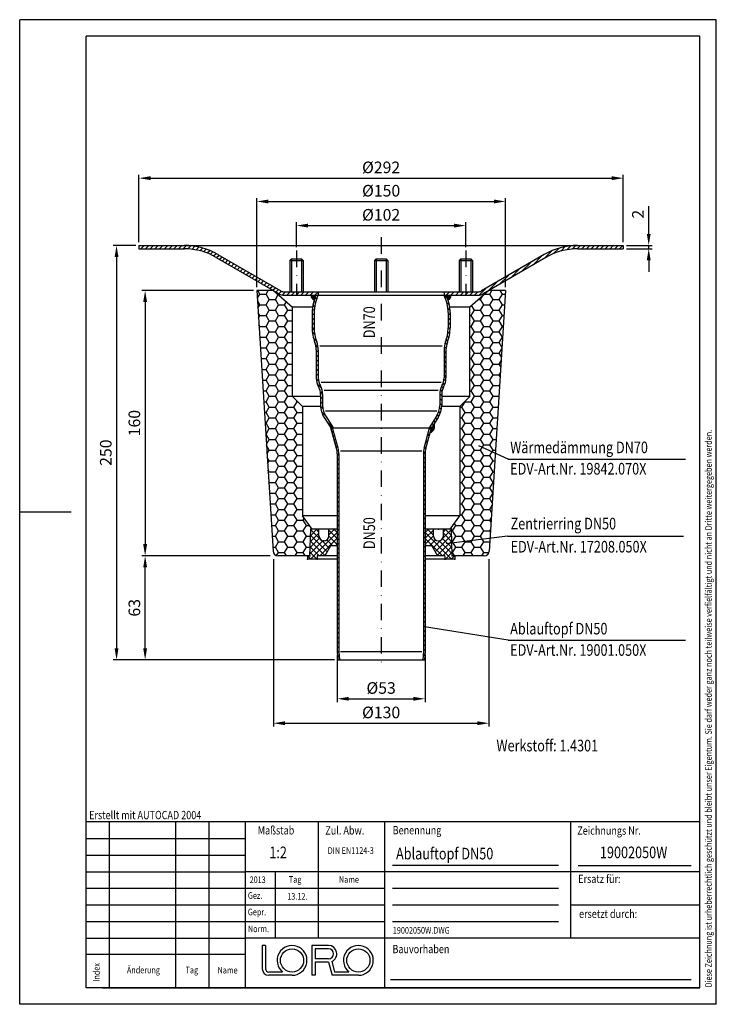
# Model space of a CAD drawing. Extents: x 0 to 420, y 0 to 594.
import ezdxf
from ezdxf.enums import TextEntityAlignment as Align

# ---------------------------------------------------------------- set-up
doc = ezdxf.new("R2010")
doc.units = 0
doc.header["$LTSCALE"] = 20
doc.header["$MEASUREMENT"] = 0
doc.linetypes.add('STRICHPUNKT', pattern=[1, 0.5, -0.25, 0, -0.25])
for name, color, linetype in [('BEM', 7, 'Continuous'), ('HILF', 2, 'Continuous'), ('MITTEL', 2, 'STRICHPUNKT'), ('SCHRAFF', 7, 'Continuous'), ('STEMPEL', 3, 'Continuous'), ('TEXT', 7, 'Continuous'), ('VOLL', 1, 'Continuous')]:
    doc.layers.add(name, color=color, linetype=linetype)
doc.styles.add('GREEKS', font='SIMPLEX.shx', dxfattribs={"width": 0.8})
doc.styles.get("Standard").update_dxf_attribs({"font": 'simplex.shx', "width": 0.8})
doc.dimstyles.get("Standard").update_dxf_attribs({"dimtxt": 0.18, "dimasz": 0.18, "dimexe": 0.18, "dimexo": 0.0625, "dimgap": 0.09, "dimtad": 0, "dimtih": 1, "dimtoh": 1, "dimdec": 4, "dimzin": 0, "dimdsep": 46, "dimtxsty": 'STANDARD', "dimcen": 0.09, "dimadec": 0, "dimazin": 0, "dimtfac": 1, "dimtdec": 4, "dimtofl": 0, "dimtmove": 0, "dimatfit": 3, "dimfxl": 1, "dimtolj": 1, "dimtzin": 0, "dimarcsym": 0})
pattern_1 = [(45, (-13.5384, 12.7913), (-1.4142136, 1.4142136), [])]
pattern_2 = [(0, (-13.53844, 12.79135), (0, 0.1), [])]

# ---------------------------------------------------------------- blocks, each defined once
blk = doc.blocks.new('LOGO')
for p, q in [((2.6, -4.77), (2.6, -11.77)), ((3.6, -4.77), (2.6, -4.77)), ((3.6, -4.77), (3.6, -11.77)), ((17.6, -4.77), (17.6, -13.77)), ((22.6, -4.77), (17.6, -4.77)), ((22.6, -5.77), (18.6, -5.77)), ((18.6, -5.77), (18.6, -8.77)), ((22.6, -8.77), (18.6, -8.77)), ((22.6, -9.77), (18.6, -9.77)), ((18.6, -9.77), (18.6, -13.77)), ((22.6, -9.77), (23.67, -13.77)), ((23.57, -9.51), (24.44, -12.77)), ((8.77, -12.77), (4.6, -12.77)), ((11.6, -13.77), (4.6, -13.77)), ((18.6, -13.77), (17.6, -13.77)), ((31.6, -13.77), (23.67, -13.77)), ((28.77, -12.77), (24.44, -12.77))]:
    blk.add_line(p, q)
for centre in [(11.6, -9.27), (31.6, -9.27)]:
    blk.add_circle(centre, 3.5)
for centre, radius, start, end in [((11.6, -9.27), 4.5, 270, 231.0576), ((22.6, -7.27), 2.5, 270, 270), ((22.6, -7.27), 2.5, 293.1162, 90), ((22.6, -7.27), 1.5, 270, 90), ((31.6, -9.27), 4.5, 270, 231.0576), ((4.6, -11.77), 2, 180, 270), ((4.6, -11.77), 1, 180, 270)]:
    blk.add_arc(centre, radius, start, end)
blk = doc.blocks.new('*D1')
at = {"layer": 'BEM', "color": 0, "lineweight": -2, "transparency": 16777216}
for p, q in [((71.92, 459.79), (71.92, 500.4)), ((363.92, 459.79), (363.92, 500.4)), ((78.92, 498.4), (356.92, 498.4))]:
    blk.add_line(p, q, dxfattribs=at)
at = {"layer": 'BEM', "color": 0, "transparency": 16777216}
for points in [[(78.92, 499.56), (78.92, 497.23), (71.92, 498.4)], [(356.92, 499.56), (356.92, 497.23), (363.92, 498.4)]]:
    blk.add_solid(points, dxfattribs=at)
at = {"layer": 'DEFPOINTS', "color": 0, "transparency": 16777216}
for p in [(363.92, 498.4), (71.92, 457.79), (363.92, 457.79)]:
    blk.add_point(p, dxfattribs=at)
at = {"layer": 'BEM', "color": 1, "transparency": 16777216, "insert": (217.92, 504.9), "char_height": 7, "attachment_point": 5}
blk.add_mtext('\\A1;%%C292', dxfattribs=at)
blk = doc.blocks.new('*D2')
at = {"layer": 'BEM', "color": 0, "lineweight": -2, "transparency": 16777216}
for p, q in [((166.92, 456.79), (166.92, 471.78)), ((173.92, 469.78), (261.92, 469.78)), ((268.92, 456.79), (268.92, 471.78))]:
    blk.add_line(p, q, dxfattribs=at)
at = {"layer": 'BEM', "color": 0, "transparency": 16777216}
for points in [[(173.92, 470.95), (173.92, 468.61), (166.92, 469.78)], [(261.92, 470.95), (261.92, 468.61), (268.92, 469.78)]]:
    blk.add_solid(points, dxfattribs=at)
at = {"layer": 'DEFPOINTS', "color": 0, "transparency": 16777216}
for p in [(268.92, 469.78), (166.92, 454.79), (268.92, 454.79)]:
    blk.add_point(p, dxfattribs=at)
at = {"layer": 'BEM', "color": 1, "transparency": 16777216, "insert": (217.92, 476.28), "char_height": 7, "attachment_point": 5}
blk.add_mtext('\\A1;%%C102', dxfattribs=at)
blk = doc.blocks.new('*D3')
at = {"layer": 'BEM', "color": 0, "lineweight": -2, "transparency": 16777216}
for p, q in [((191.42, 210.79), (191.42, 182.32)), ((244.42, 210.79), (244.42, 182.32)), ((198.42, 184.32), (237.42, 184.32))]:
    blk.add_line(p, q, dxfattribs=at)
at = {"layer": 'BEM', "color": 0, "transparency": 16777216}
for points in [[(198.42, 185.49), (198.42, 183.16), (191.42, 184.32)], [(237.42, 185.49), (237.42, 183.16), (244.42, 184.32)]]:
    blk.add_solid(points, dxfattribs=at)
at = {"layer": 'DEFPOINTS', "color": 0, "transparency": 16777216}
for p in [(191.42, 212.79), (244.42, 212.79), (244.42, 184.32)]:
    blk.add_point(p, dxfattribs=at)
at = {"layer": 'BEM', "color": 1, "transparency": 16777216, "insert": (217.92, 190.82), "char_height": 7, "attachment_point": 5}
blk.add_mtext('\\A1;%%C53', dxfattribs=at)
blk = doc.blocks.new('*D4')
at = {"layer": 'DEFPOINTS', "color": 0, "transparency": 16777216}
for p in [(363.92, 457.79), (379.26, 457.79), (363.92, 455.79)]:
    blk.add_point(p, dxfattribs=at)
at = {"layer": 'SCHRAFF', "color": 0, "lineweight": -2, "transparency": 16777216}
for p, q in [((379.26, 464.79), (379.26, 481.52)), ((365.92, 457.79), (381.26, 457.79)), ((379.26, 455.79), (379.26, 457.79)), ((365.92, 455.79), (381.26, 455.79)), ((379.26, 448.79), (379.26, 441.79))]:
    blk.add_line(p, q, dxfattribs=at)
at = {"layer": 'SCHRAFF', "color": 0, "transparency": 16777216}
for points in [[(378.09, 464.79), (380.42, 464.79), (379.26, 457.79)], [(378.09, 448.79), (380.42, 448.79), (379.26, 455.79)]]:
    blk.add_solid(points, dxfattribs=at)
at = {"layer": 'SCHRAFF', "color": 1, "transparency": 16777216, "insert": (372.76, 476.65), "char_height": 7, "attachment_point": 5, "rotation": 90}
blk.add_mtext('\\A1;2', dxfattribs=at)
blk = doc.blocks.new('*D5')
at = {"layer": 'BEM', "color": 0, "lineweight": -2, "transparency": 16777216}
for p, q in [((69.92, 457.79), (56.39, 457.79)), ((58.39, 450.79), (58.39, 214.79)), ((189.86, 207.79), (56.39, 207.79))]:
    blk.add_line(p, q, dxfattribs=at)
at = {"layer": 'BEM', "color": 0, "transparency": 16777216}
for points in [[(57.22, 450.79), (59.56, 450.79), (58.39, 457.79)], [(57.22, 214.79), (59.56, 214.79), (58.39, 207.79)]]:
    blk.add_solid(points, dxfattribs=at)
at = {"layer": 'DEFPOINTS', "color": 0, "transparency": 16777216}
for p in [(71.92, 457.79), (58.39, 207.79), (191.86, 207.79)]:
    blk.add_point(p, dxfattribs=at)
at = {"layer": 'BEM', "color": 1, "transparency": 16777216, "insert": (51.89, 332.79), "char_height": 7, "attachment_point": 5, "rotation": 90}
blk.add_mtext('\\A1;250', dxfattribs=at)
blk = doc.blocks.new('*D6')
at = {"layer": 'BEM', "color": 0, "lineweight": -2, "transparency": 16777216}
for p, q in [((152.93, 268.63), (152.93, 167.57)), ((282.92, 268.63), (282.92, 167.57)), ((159.93, 169.57), (275.92, 169.57))]:
    blk.add_line(p, q, dxfattribs=at)
at = {"layer": 'BEM', "color": 0, "transparency": 16777216}
for points in [[(159.93, 170.73), (159.93, 168.4), (152.93, 169.57)], [(275.92, 170.73), (275.92, 168.4), (282.92, 169.57)]]:
    blk.add_solid(points, dxfattribs=at)
at = {"layer": 'DEFPOINTS', "color": 0, "transparency": 16777216}
for p in [(152.93, 270.63), (282.92, 270.63), (282.92, 169.57)]:
    blk.add_point(p, dxfattribs=at)
at = {"layer": 'BEM', "color": 1, "transparency": 16777216, "insert": (217.92, 176.07), "char_height": 7, "attachment_point": 5, "style": 'GREEKS'}
blk.add_mtext('\\A1;%%c130', dxfattribs=at)
blk = doc.blocks.new('*D7')
at = {"layer": 'BEM', "color": 0, "lineweight": -2, "transparency": 16777216}
for p, q in [((140.92, 430.63), (73.63, 430.63)), ((75.63, 423.63), (75.63, 277.63)), ((150.93, 270.63), (73.63, 270.63))]:
    blk.add_line(p, q, dxfattribs=at)
at = {"layer": 'BEM', "color": 0, "transparency": 16777216}
for points in [[(74.46, 423.63), (76.8, 423.63), (75.63, 430.63)], [(74.46, 277.63), (76.8, 277.63), (75.63, 270.63)]]:
    blk.add_solid(points, dxfattribs=at)
at = {"layer": 'DEFPOINTS', "color": 0, "transparency": 16777216}
for p in [(142.92, 430.63), (75.63, 270.63), (152.93, 270.63)]:
    blk.add_point(p, dxfattribs=at)
at = {"layer": 'BEM', "color": 1, "transparency": 16777216, "insert": (69.13, 350.63), "char_height": 7, "attachment_point": 5, "rotation": 90, "style": 'GREEKS'}
blk.add_mtext('\\A1;160', dxfattribs=at)
blk = doc.blocks.new('*D8')
at = {"layer": 'BEM', "color": 0, "lineweight": -2, "transparency": 16777216}
for p, q in [((150.93, 270.63), (73.63, 270.63)), ((75.63, 214.79), (75.63, 263.63)), ((189.86, 207.79), (73.63, 207.79))]:
    blk.add_line(p, q, dxfattribs=at)
at = {"layer": 'BEM', "color": 0, "transparency": 16777216}
for points in [[(74.46, 263.63), (76.8, 263.63), (75.63, 270.63)], [(74.46, 214.79), (76.8, 214.79), (75.63, 207.79)]]:
    blk.add_solid(points, dxfattribs=at)
at = {"layer": 'DEFPOINTS', "color": 0, "transparency": 16777216}
for p in [(75.63, 270.63), (152.93, 270.63), (191.86, 207.79)]:
    blk.add_point(p, dxfattribs=at)
at = {"layer": 'BEM', "color": 1, "transparency": 16777216, "insert": (69.13, 239.21), "char_height": 7, "attachment_point": 5, "rotation": 90}
blk.add_mtext('\\A1;63', dxfattribs=at)
blk = doc.blocks.new('*D9')
at = {"layer": 'BEM', "color": 0, "lineweight": -2, "transparency": 16777216}
for p, q in [((142.92, 432.63), (142.92, 486.33)), ((149.92, 484.33), (285.92, 484.33)), ((292.92, 432.63), (292.92, 486.33))]:
    blk.add_line(p, q, dxfattribs=at)
at = {"layer": 'BEM', "color": 0, "transparency": 16777216}
for points in [[(149.92, 485.49), (149.92, 483.16), (142.92, 484.33)], [(285.92, 485.49), (285.92, 483.16), (292.92, 484.33)]]:
    blk.add_solid(points, dxfattribs=at)
at = {"layer": 'DEFPOINTS', "color": 0, "transparency": 16777216}
for p in [(292.92, 484.33), (142.92, 430.63), (292.92, 430.63)]:
    blk.add_point(p, dxfattribs=at)
at = {"layer": 'BEM', "color": 1, "transparency": 16777216, "insert": (217.92, 490.83), "char_height": 7, "attachment_point": 5, "style": 'GREEKS'}
blk.add_mtext('\\A1;%%c150', dxfattribs=at)

msp = doc.modelspace()

# ---------------------------------------------------------------- hatches: boundary and pattern name
at = {"layer": 'BEM'}
h = msp.add_hatch(dxfattribs=at)
h.set_pattern_fill('_USER', color=256, scale=2, angle=45, style=0, pattern_type=0)
h.set_pattern_definition(pattern_1)
h.paths.add_polyline_path([(336.424, 457.785, 0.1324847), (316.311, 452.361), (278.436, 430.328, -0.1324847), (276.424, 429.785), (268.924, 429.785), (268.924, 427.785), (276.424, 427.785, 0.1324847), (279.441, 428.599), (317.317, 450.632, -0.1324847), (336.424, 455.785), (363.924, 455.785), (363.924, 457.785)])
h.paths.add_polyline_path([(71.924, 457.785), (71.924, 455.785), (99.424, 455.785, -0.1324847), (118.532, 450.632), (156.407, 428.599, 0.1324847), (159.424, 427.785), (166.924, 427.785), (166.924, 429.785), (159.424, 429.785, -0.1324847), (157.413, 430.328), (119.537, 452.361, 0.1324847), (99.424, 457.785)])
h.paths.add_polyline_path([(179.924, 427.785), (179.924, 429.785), (166.924, 429.785), (166.924, 427.785)])
h.paths.add_polyline_path([(255.924, 429.785), (255.924, 427.785), (268.924, 427.785), (268.924, 429.785)])
h = msp.add_hatch(dxfattribs=at)
h.set_pattern_fill('_USER', color=256, scale=0.1, style=0, pattern_type=0)
h.set_pattern_definition(pattern_2)
h.paths.add_polyline_path([(257.16, 427.785, -0.0305162), (258.275, 425, 0.3065326), (260.16, 427.785)])
h.paths.add_polyline_path([(175.689, 427.785, 0.3065326), (177.573, 425, -0.0305162), (178.689, 427.785)])
at = {"layer": 'SCHRAFF'}
h = msp.add_hatch(dxfattribs=at)
h.set_pattern_fill('HONEY', color=256, scale=30, style=0)
h.set_pattern_definition([(0, (-1.4993, 12.7913), (5.625, 3.247595), [3.75, -7.5]), (120, (-1.4993, 12.7913), (-5.625, 3.247595), [3.75, -7.5]), (60, (-1.4993, 12.7913), (1e-08, 6.49519), [-7.5, 3.75])])
h.paths.add_polyline_path([(271.424, 366.625), (265.424, 360.625), (265.424, 294.625), (259.542, 286.625), (260.265, 286.625), (260.824, 270.625), (262.424, 270.625), (280.106, 270.625, 0.3960475), (283.1, 273.438), (292.924, 430.625), (282.924, 430.625), (271.424, 420.625)])
h.paths.add_polyline_path([(152.748, 273.438, 0.3960475), (155.743, 270.625), (175.024, 270.625), (175.583, 286.625), (176.307, 286.625), (170.424, 294.625), (170.424, 360.625), (164.424, 366.625), (164.424, 420.625), (152.924, 430.625), (142.924, 430.625)])
h = msp.add_hatch(dxfattribs=at)
h.set_pattern_fill('_USER', color=256, scale=2, angle=135, style=0, pattern_type=0)
h.set_pattern_definition([(135, (-13.5384, 12.7913), (-1.4142136, -1.4142136), [])])
h.paths.add_polyline_path([(257.024, 394.86, -0.0932054), (257.844, 399.219, 0.0932054), (259.524, 408.155), (259.524, 417.261, 0.1109654), (257.16, 427.785), (255.824, 427.785, -0.1171485), (258.324, 417.261), (258.324, 408.155, -0.0932054), (256.726, 399.655, 0.0932054), (255.824, 394.86), (255.824, 378.01, -0.1257738), (254.549, 373.02, 0.1257738), (253.224, 367.837), (253.224, 361.254, -0.1450994), (251.286, 354.714), (246.782, 347.785), (248.213, 347.785), (252.292, 354.06, 0.1450994), (254.424, 361.254), (254.424, 367.837, -0.1257738), (255.602, 372.444, 0.1257738), (257.024, 378.01)])
h.paths.add_polyline_path([(180.024, 394.86, 0.0932054), (179.123, 399.655, -0.0932054), (177.524, 408.155), (177.524, 417.261, -0.1171485), (180.024, 427.785), (178.689, 427.785, 0.1109654), (176.324, 417.261), (176.324, 408.155, 0.0932054), (178.005, 399.219, -0.0932054), (178.824, 394.86), (178.824, 378.01, 0.1257738), (180.247, 372.444, -0.1257738), (181.424, 367.837), (181.424, 361.254, 0.1450994), (183.557, 354.06), (187.635, 347.785), (189.066, 347.785), (184.563, 354.714, -0.1450994), (182.624, 361.254), (182.624, 367.837, 0.1257738), (181.3, 373.02, -0.1257738), (180.024, 378.01)])
h = msp.add_hatch(dxfattribs=at)
h.set_pattern_fill('_USER', color=256, scale=2, angle=45, style=0, pattern_type=0)
h.set_pattern_definition(pattern_1)
h.paths.add_polyline_path([(244.424, 332.19, -0.0661746), (244.841, 335.325), (248.213, 347.785), (247.177, 347.785), (243.876, 335.586, 0.0661746), (243.424, 332.19), (243.424, 212.829), (242.983, 207.785), (243.987, 207.785), (244.424, 212.785)])
h.paths.add_polyline_path([(192.424, 332.185, 0.0663773), (191.97, 335.592), (188.659, 347.785), (187.623, 347.785), (191.005, 335.329, -0.0663773), (191.424, 332.185), (191.424, 212.785), (191.862, 207.785), (192.865, 207.785), (192.424, 212.829)])
h = msp.add_hatch(dxfattribs=at)
h.set_pattern_fill('_USER', color=256, scale=0.1, style=0, pattern_type=0)
h.set_pattern_definition(pattern_2)
h.paths.add_polyline_path([(249.848, 350.301), (248.213, 347.785), (247.429, 344.889, 0.4432406)])
h = msp.add_hatch(dxfattribs=at)
h.set_pattern_fill('NET', color=256, scale=20, angle=225, style=0)
h.set_pattern_definition([(225, (523.6827, 482.6088), (1.767767, -1.767767), []), (315, (523.6827, 482.6088), (1.767767, 1.767767), [])])
h.paths.add_polyline_path([(183.96, 270.625), (187.424, 276.625), (191.424, 276.625), (191.424, 286.625), (186.424, 286.625), (186.424, 282.625, -1), (180.424, 282.625), (180.424, 286.625), (175.583, 286.625), (175.024, 270.625), (173.424, 270.625), (173.424, 268.625), (179.424, 268.625), (179.424, 270.625)])
h.paths.add_polyline_path([(260.265, 286.625), (255.424, 286.625), (255.424, 282.625, -1), (249.424, 282.625), (249.424, 286.625), (244.424, 286.625), (244.424, 276.625), (248.424, 276.625), (251.888, 270.625), (256.424, 270.625), (256.424, 268.625), (262.424, 268.625), (262.424, 270.625), (260.824, 270.625)])

# ---------------------------------------------------------------- linework, layer by layer
at = {"layer": 'BEM'}
for centre, start, end in [((178.689, 427.785), 180, 248.168041), ((257.16, 427.785), 291.831959, 0)]:
    msp.add_arc(centre, 3, start, end, dxfattribs=at)
at = {"layer": 'HILF'}
for p, q in [((0, 0), (0, 594)), ((420, 594), (0, 594)), ((420, 0), (420, 594)), ((163.924, 449.785), (163.924, 429.785)), ((169.924, 449.785), (169.924, 429.785)), ((214.924, 449.785), (214.924, 429.785)), ((220.924, 449.785), (220.924, 429.785)), ((265.924, 449.785), (265.924, 429.785)), ((271.924, 449.785), (271.924, 429.785)), ((251.472, 357.843), (184.377, 357.843)), ((242.514, 333.771), (193.334, 333.771)), ((31.088, 297), (0, 297)), ((193.432, 212.785), (242.417, 212.785)), ((40, 100), (136, 100)), ((40, 90), (136, 90)), ((224.774, 84.038), (324.835, 84.038)), ((336.724, 83.78), (404.859, 83.78)), ((40, 80), (136, 80)), ((40, 70), (136, 70)), ((136, 70), (220, 70)), ((224.774, 70), (324.835, 70)), ((40, 60), (136, 60)), ((136, 60), (220, 60)), ((224.774, 60), (324.835, 60)), ((40, 50), (136, 50)), ((136, 50), (220, 50)), ((224.774, 50), (324.835, 50)), ((40, 40), (136, 40)), ((223.491, 14.894), (404.859, 14.894)), ((420, 0), (0, 0))]:
    msp.add_line(p, q, dxfattribs=at)
at = {"layer": 'HILF', "linetype": 'Continuous'}
for p, q in [((254.796, 397.078), (181.052, 397.078)), ((254.164, 375.137), (181.684, 375.137)), ((252.262, 370.215), (183.586, 370.215))]:
    msp.add_line(p, q, dxfattribs=at)
at = {"layer": 'MITTEL'}
for p, q in [((217.924, 462.785), (217.924, 202.785)), ((166.924, 454.785), (166.924, 427.785)), ((268.924, 454.785), (268.924, 427.785))]:
    msp.add_line(p, q, dxfattribs=at)
at = {"layer": 'SCHRAFF'}
msp.add_arc((246.186, 348.691), 4, 288.106333, 23.725789, dxfattribs=at)
at = {"layer": 'STEMPEL'}
for p, q in [((40, 10), (40, 584)), ((410, 584), (40, 584)), ((410, 10), (410, 584)), ((71.924, 457.785), (71.924, 455.785)), ((71.924, 457.785), (363.924, 457.785)), ((363.924, 457.785), (363.924, 455.785)), ((71.924, 455.785), (99.424, 455.785)), ((119.537, 452.361), (157.413, 430.328)), ((316.311, 452.361), (278.436, 430.328)), ((336.424, 455.785), (363.924, 455.785)), ((118.532, 450.632), (156.407, 428.599)), ((162.924, 448.785), (163.924, 449.785)), ((162.924, 448.785), (170.924, 448.785)), ((162.924, 448.785), (162.924, 429.785)), ((163.924, 449.785), (169.924, 449.785)), ((169.924, 449.785), (170.924, 448.785)), ((170.924, 448.785), (170.924, 429.785)), ((213.924, 448.785), (214.924, 449.785)), ((213.924, 448.785), (213.924, 429.785)), ((213.924, 448.785), (221.924, 448.785)), ((214.924, 449.785), (220.924, 449.785)), ((220.924, 449.785), (221.924, 448.785)), ((221.924, 448.785), (221.924, 429.785)), ((264.924, 448.785), (265.924, 449.785)), ((264.924, 448.785), (272.924, 448.785)), ((264.924, 448.785), (264.924, 429.785)), ((265.924, 449.785), (271.924, 449.785)), ((271.924, 449.785), (272.924, 448.785)), ((272.924, 448.785), (272.924, 429.785)), ((317.317, 450.632), (279.441, 428.599)), ((142.924, 430.625), (152.748, 273.438)), ((152.924, 430.625), (142.924, 430.625)), ((152.924, 430.625), (164.424, 420.625)), ((159.424, 429.785), (276.424, 429.785)), ((159.424, 427.785), (276.424, 427.785)), ((170.924, 429.785), (264.924, 429.785)), ((179.924, 429.785), (179.924, 427.785)), ((255.924, 429.785), (255.924, 427.785)), ((282.924, 430.625), (271.424, 420.625)), ((292.924, 430.625), (282.924, 430.625)), ((292.924, 430.625), (283.1, 273.438)), ((176.555, 420.625), (164.424, 420.625)), ((164.424, 366.625), (164.424, 420.625)), ((176.324, 417.261), (176.324, 408.155)), ((177.524, 417.261), (177.524, 408.155)), ((258.324, 417.261), (258.324, 408.155)), ((271.424, 420.625), (259.293, 420.625)), ((259.524, 417.261), (259.524, 408.155)), ((271.424, 366.625), (271.424, 420.625)), ((178.824, 394.86), (178.824, 378.01)), ((180.024, 394.86), (180.024, 378.01)), ((255.824, 394.86), (255.824, 378.01)), ((257.024, 394.86), (257.024, 378.01)), ((170.424, 360.625), (164.424, 366.625)), ((181.424, 366.625), (164.424, 366.625)), ((181.424, 367.837), (181.424, 361.254)), ((182.624, 367.837), (182.624, 361.254)), ((253.224, 367.837), (253.224, 361.254)), ((254.424, 367.837), (254.424, 361.254)), ((271.424, 366.625), (254.424, 366.625)), ((265.424, 360.625), (271.424, 366.625)), ((170.424, 360.625), (170.424, 294.625)), ((181.439, 360.625), (170.424, 360.625)), ((265.424, 360.625), (254.409, 360.625)), ((265.424, 360.625), (265.424, 294.625)), ((183.557, 354.06), (187.635, 347.785)), ((184.563, 354.714), (189.066, 347.785)), ((251.286, 354.714), (246.782, 347.785)), ((252.292, 354.06), (248.213, 347.785)), ((191.005, 335.329), (187.614, 347.817)), ((187.635, 347.785), (248.213, 347.785)), ((191.97, 335.592), (188.659, 347.785)), ((243.876, 335.586), (247.177, 347.785)), ((244.841, 335.325), (248.213, 347.785)), ((191.424, 332.185), (191.424, 212.785)), ((192.424, 332.185), (192.424, 212.829)), ((243.424, 332.19), (243.424, 212.829)), ((244.424, 332.19), (244.424, 212.785)), ((176.307, 286.625), (170.424, 294.625)), ((191.424, 294.625), (170.424, 294.625)), ((265.424, 294.625), (244.424, 294.625)), ((259.542, 286.625), (265.424, 294.625)), ((175.024, 270.625), (175.583, 286.625)), ((191.424, 286.625), (175.583, 286.625)), ((180.424, 282.625), (180.424, 286.625)), ((186.424, 282.625), (186.424, 286.625)), ((191.424, 286.625), (191.424, 276.625)), ((244.424, 286.625), (244.424, 276.625)), ((260.265, 286.625), (244.424, 286.625)), ((249.424, 282.625), (249.424, 286.625)), ((255.424, 282.625), (255.424, 286.625)), ((260.824, 270.625), (260.265, 286.625)), ((187.424, 276.625), (183.96, 270.625)), ((191.424, 276.625), (187.424, 276.625)), ((248.424, 276.625), (244.424, 276.625)), ((248.424, 276.625), (251.888, 270.625)), ((175.024, 270.625), (155.743, 270.625)), ((173.424, 270.625), (173.424, 268.625)), ((173.424, 270.625), (175.024, 270.625)), ((191.424, 268.625), (173.424, 268.625)), ((179.424, 270.625), (179.424, 268.625)), ((191.424, 270.625), (179.424, 270.625)), ((256.424, 270.625), (244.424, 270.625)), ((262.424, 268.625), (244.424, 268.625)), ((256.424, 270.625), (256.424, 268.625)), ((280.106, 270.625), (260.824, 270.625)), ((262.424, 270.625), (260.824, 270.625)), ((262.424, 270.625), (262.424, 268.625)), ((191.424, 212.785), (191.862, 207.785)), ((192.424, 212.829), (192.865, 207.785)), ((243.424, 212.829), (242.983, 207.785)), ((244.424, 212.785), (243.987, 207.785)), ((191.862, 207.785), (243.987, 207.785)), ((410, 110), (40, 110)), ((136, 110), (136, 10)), ((220, 110), (220, 10)), ((332, 110), (332, 40)), ((410, 80), (136, 80)), ((410, 40), (136, 40)), ((136, 30), (40, 30)), ((410, 10), (40, 10)), ((50, 10), (410, 10))]:
    msp.add_line(p, q, dxfattribs=at)
for centre, radius, start, end in [((99.424, 417.785), 40, 59.812546, 90), ((336.424, 417.785), 40, 90, 120.187454), ((99.424, 417.785), 38, 59.812546, 90), ((336.424, 417.785), 38, 90, 120.187454), ((159.424, 433.785), 6, 239.812546, 270), ((159.424, 433.785), 4, 239.812546, 270), ((200.924, 417.261), 24.6, 154.672228, 180), ((200.924, 417.261), 23.4, 153.273362, 180), ((234.924, 417.261), 23.4, 0, 26.726638), ((234.924, 417.261), 24.6, 0, 25.327772), ((276.424, 433.785), 4, 270, 300.187454), ((276.424, 433.785), 6, 270, 300.187454), ((200.924, 408.155), 24.6, 180, 201.299564), ((200.924, 408.155), 23.4, 180, 201.299564), ((234.924, 408.155), 23.4, 338.700436, 0), ((234.924, 408.155), 24.6, 338.700436, 0), ((166.824, 394.86), 12, 0, 21.299564), ((166.824, 394.86), 13.2, 0, 21.299564), ((269.024, 394.86), 13.2, 158.700436, 180), ((269.024, 394.86), 12, 158.700436, 180), ((190.424, 378.01), 11.6, 180, 208.674657), ((190.424, 378.01), 10.4, 180, 208.674657), ((245.424, 378.01), 10.4, 331.325343, 0), ((245.424, 378.01), 11.6, 331.325343, 0), ((171.824, 367.837), 9.6, 0, 28.674657), ((171.824, 367.837), 10.8, 0, 28.674657), ((264.024, 367.837), 10.8, 151.325343, 180), ((264.024, 367.837), 9.6, 151.325343, 180), ((194.624, 361.254), 13.2, 180, 213.023868), ((194.624, 361.254), 12, 180, 213.023868), ((241.224, 361.254), 12, 326.976132, 0), ((241.224, 361.254), 13.2, 326.976132, 0), ((179.424, 332.185), 12, 0, 15.190274), ((179.424, 332.185), 13, 0, 15.190274), ((256.424, 332.19), 13, 164.855989, 180), ((256.424, 332.19), 12, 164.855989, 180), ((183.424, 282.625), 3, 180, 360), ((252.424, 282.625), 3, 180, 360), ((155.743, 273.625), 3, 183.576334, 270), ((280.106, 273.625), 3, 270, 356.423666)]:
    msp.add_arc(centre, radius, start, end, dxfattribs=at)
for p in [(175.583, 286.625), (180.424, 286.625), (186.424, 286.625), (252.424, 286.625), (260.265, 286.625), (183.424, 279.625), (187.424, 276.625), (187.424, 276.625), (248.424, 276.625), (173.424, 268.625), (173.424, 268.625), (175.024, 270.625), (179.424, 268.625), (185.424, 273.161), (256.424, 268.625), (260.824, 270.625), (260.824, 270.625), (260.824, 270.625), (262.424, 268.625)]:
    msp.add_point(p, dxfattribs=at)
at = {"layer": 'TEXT', "color": 2}
for p, q in [((294.455, 328.949), (276.873, 337.001)), ((294.455, 328.949), (401.435, 328.949)), ((294.156, 282.356), (257.193, 277.754)), ((294.156, 282.356), (400.211, 282.356)), ((294.455, 219.602), (244.025, 227.654)), ((294.455, 219.602), (401.435, 219.602))]:
    msp.add_line(p, q, dxfattribs=at)
at = {"layer": 'VOLL'}
for p, q in [((54, 110), (54, 10)), ((94, 110), (94, 10)), ((114, 110), (114, 10)), ((180, 110), (180, 40)), ((154, 80), (154, 40)), ((332, 60), (410, 60))]:
    msp.add_line(p, q, dxfattribs=at)

# ---------------------------------------------------------------- block references
at = {"layer": 'STEMPEL', "xscale": 2, "yscale": 2, "zscale": 2}
msp.add_blockref('LOGO', (140.996, 45.021), dxfattribs=at)

# ---------------------------------------------------------------- texts
at = {"layer": 'BEM', "style": 'GREEKS', "width": 0.8}
msp.add_text('Diese Zeichnung ist urheberrechtlich geschützt und bleibt unser Eigentum. Sie darf weder ganz noch teilweise verfielfältigt und nicht an Dritte weitergegeben werden.', height=4, rotation=90, dxfattribs=at).set_placement((417.302, 10.168))
at = {"layer": 'TEXT', "color": 1, "style": 'GREEKS', "width": 0.8}
for s, p in [('DN70', (214.254, 401.821)), ('DN50', (214.254, 274.608)), ('DN50', (214.254, 274.608)), ('DN50', (214.254, 274.608))]:
    msp.add_text(s, height=7, rotation=90, dxfattribs=at).set_placement(p)
for s, p in [('Wärmedämmung DN70', (295.728, 332.479)), ('EDV-Art.Nr. 19842.070X', (295.728, 319.592)), ('Zentrierring DN50', (295.955, 286.502)), ('EDV-Art.Nr. 17208.050X', (295.955, 272.567)), ('Ablauftopf DN50', (295.728, 223.132)), ('EDV-Art.Nr. 19001.050X', (295.728, 210.245)), ('Werkstoff: 1.4301', (287.437, 152.592)), ('1:2', (150.501, 88.149)), ('Ablauftopf DN50', (226.894, 87.417))]:
    msp.add_text(s, height=7, dxfattribs=at).set_placement(p)
at = {"layer": 'TEXT', "style": 'GREEKS', "width": 0.8}
for s, height, p in [('Erstellt mit AUTOCAD 2004', 5, (41.855, 111.672)), ('Maßstab', 5, (143.516, 102.462)), ('Zul. Abw.', 5, (184.286, 102.418)), ('Benennung', 5, (224.878, 102.549)), ('Zeichnungs Nr.', 5, (336.179, 102.313)), ('Tag', 4, (162.331, 73.319)), ('Name', 4, (192.463, 73.31)), ('Ersatz für:', 5, (336.724, 73.181)), ('2013', 4, (138.622, 73.14)), ('Gez.', 4, (137.584, 63.63)), ('Gepr.', 4, (137.552, 53.689)), ('ersetzt durch:', 5, (337.24, 52.074)), ('Norm.', 4, (137.601, 43.529)), ('19002050W.DWG', 4, (224.984, 42.63)), ('Bauvorhaben', 5, (224.742, 30.846))]:
    msp.add_text(s, height=height, dxfattribs=at).set_placement(p)
at = {"layer": 'TEXT', "color": 1, "style": 'GREEKS', "width": 0.8}
msp.add_text('19002050W', height=7, dxfattribs=at).set_placement((370.154, 88.149), align=Align.CENTER)
at = {"layer": 'TEXT', "style": 'GREEKS', "width": 0.8}
for s, p in [('DIN EN1124-3', (199.617, 90.764)), ('13.12.', (167.409, 63.108)), ('Änderung', (74.605, 18.674)), ('Tag', (103.827, 18.672)), ('Name', (125.336, 18.593))]:
    msp.add_text(s, height=4, dxfattribs=at).set_placement(p, align=Align.CENTER)
msp.add_text('Index', height=4, rotation=90, dxfattribs=at).set_placement((48.266, 13.655))

# ---------------------------------------------------------------- dimensions: what is measured, and where the dimension line sits
at = {"layer": 'BEM'}
for base, p1, p2, text, override, picture, middle in [((363.924, 498.396), (71.924, 457.785), (363.924, 457.785), '%%C<>', {"dimscale": 2, "dimtxt": 3.5, "dimasz": 3.5, "dimexe": 1, "dimexo": 1, "dimgap": 1.5, "dimtad": 1, "dimtih": 0, "dimtoh": 0, "dimdec": 2, "dimzin": 8, "dimcen": 1.5, "dimclrt": 1, "dimadec": 2, "dimazin": 2, "dimtfac": 0.514286, "dimtdec": 2, "dimtofl": 1, "dimtzin": 8}, '*D1', (217.924, 504.896)), ((292.924, 484.326), (142.924, 430.625), (292.924, 430.625), '%%c<>', {"dimscale": 2, "dimtxt": 3.5, "dimasz": 3.5, "dimexe": 1, "dimexo": 1, "dimgap": 1.5, "dimtad": 1, "dimtih": 0, "dimtoh": 0, "dimdec": 2, "dimzin": 8, "dimtxsty": 'GREEKS', "dimcen": 1.5, "dimclrt": 1, "dimadec": 2, "dimazin": 2, "dimtfac": 0.5, "dimtdec": 2, "dimtofl": 1, "dimtzin": 8}, '*D9', (217.924, 490.826)), ((268.924, 469.78), (166.924, 454.785), (268.924, 454.785), '%%C<>', {"dimscale": 2, "dimtxt": 3.5, "dimasz": 3.5, "dimexe": 1, "dimexo": 1, "dimgap": 1.5, "dimtad": 1, "dimtih": 0, "dimtoh": 0, "dimdec": 2, "dimzin": 8, "dimcen": 1.5, "dimclrt": 1, "dimadec": 2, "dimazin": 2, "dimtfac": 0.514286, "dimtdec": 2, "dimtofl": 1, "dimtzin": 8}, '*D2', (217.924, 476.28)), ((282.9217, 169.5663), (152.9266, 270.625), (282.9217, 270.625), '%%c<>', {"dimscale": 2, "dimtxt": 3.5, "dimasz": 3.5, "dimexe": 1, "dimexo": 1, "dimgap": 1.5, "dimtad": 1, "dimtih": 0, "dimtoh": 0, "dimdec": 2, "dimzin": 8, "dimtxsty": 'GREEKS', "dimcen": 1.5, "dimclrt": 1, "dimadec": 2, "dimazin": 2, "dimtfac": 0.5, "dimtdec": 2, "dimtofl": 1, "dimtzin": 8}, '*D6', (217.9242, 176.0663)), ((244.424, 184.322), (191.424, 212.785), (244.424, 212.785), '%%C<>', {"dimscale": 2, "dimtxt": 3.5, "dimasz": 3.5, "dimexe": 1, "dimexo": 1, "dimgap": 1.5, "dimtad": 1, "dimtih": 0, "dimtoh": 0, "dimdec": 2, "dimzin": 8, "dimcen": 1.5, "dimclrt": 1, "dimadec": 2, "dimazin": 2, "dimtfac": 0.514286, "dimtdec": 2, "dimtofl": 1, "dimtzin": 8}, '*D3', (217.924, 190.822))]:
    dim = msp.add_linear_dim(base=base, p1=p1, p2=p2, text=text, dimstyle='Standard', override=override, dxfattribs=at)
    dim.commit()
    dim.dimension.update_dxf_attribs({"geometry": picture, "text_midpoint": middle})
for base, p1, p2, override, picture, middle in [((58.39, 207.785), (71.924, 457.785), (191.862, 207.785), {"dimscale": 2, "dimtxt": 3.5, "dimasz": 3.5, "dimexe": 1, "dimexo": 1, "dimgap": 1.5, "dimtad": 1, "dimtih": 0, "dimtoh": 0, "dimdec": 2, "dimzin": 8, "dimcen": 1.5, "dimclrt": 1, "dimadec": 2, "dimazin": 2, "dimtfac": 0.514286, "dimtdec": 2, "dimtofl": 1, "dimtzin": 8}, '*D5', (51.89, 332.785)), ((75.631, 270.625), (142.924, 430.625), (152.927, 270.625), {"dimscale": 2, "dimtxt": 3.5, "dimasz": 3.5, "dimexe": 1, "dimexo": 1, "dimgap": 1.5, "dimtad": 1, "dimtih": 0, "dimtoh": 0, "dimdec": 2, "dimzin": 8, "dimtxsty": 'GREEKS', "dimcen": 1.5, "dimclrt": 1, "dimadec": 2, "dimazin": 2, "dimtfac": 0.5, "dimtdec": 2, "dimtofl": 1, "dimtzin": 8}, '*D7', (69.131, 350.625))]:
    dim = msp.add_linear_dim(base=base, p1=p1, p2=p2, angle=90, dimstyle='Standard', override=override, dxfattribs=at)
    dim.commit()
    dim.dimension.update_dxf_attribs({"geometry": picture, "text_midpoint": middle})
dim = msp.add_linear_dim(base=(75.631, 270.625), p1=(191.862, 207.785), p2=(152.927, 270.625), angle=90, text='63', dimstyle='Standard', override={"dimscale": 2, "dimtxt": 3.5, "dimasz": 3.5, "dimexe": 1, "dimexo": 1, "dimgap": 1.5, "dimtad": 1, "dimtih": 0, "dimtoh": 0, "dimdec": 2, "dimzin": 8, "dimcen": 1.5, "dimclrt": 1, "dimadec": 2, "dimazin": 2, "dimtfac": 0.514286, "dimtdec": 2, "dimtofl": 1, "dimtzin": 8}, dxfattribs=at)
dim.commit()
dim.dimension.update_dxf_attribs({"geometry": '*D8', "text_midpoint": (69.131, 239.205)})
at = {"layer": 'SCHRAFF'}
dim = msp.add_linear_dim(base=(379.258, 457.785), p1=(363.924, 455.785), p2=(363.924, 457.785), angle=90, dimstyle='Standard', override={"dimscale": 2, "dimtxt": 3.5, "dimasz": 3.5, "dimexe": 1, "dimexo": 1, "dimgap": 1.5, "dimtad": 1, "dimtih": 0, "dimtoh": 0, "dimdec": 2, "dimzin": 8, "dimcen": 1.5, "dimclrt": 1, "dimadec": 2, "dimazin": 2, "dimtfac": 0.514286, "dimtdec": 2, "dimtofl": 1, "dimtzin": 8}, dxfattribs=at)
dim.commit()
dim.dimension.update_dxf_attribs({"geometry": '*D4', "text_midpoint": (372.758, 476.652)})

doc.saveas('drawing.dxf')
